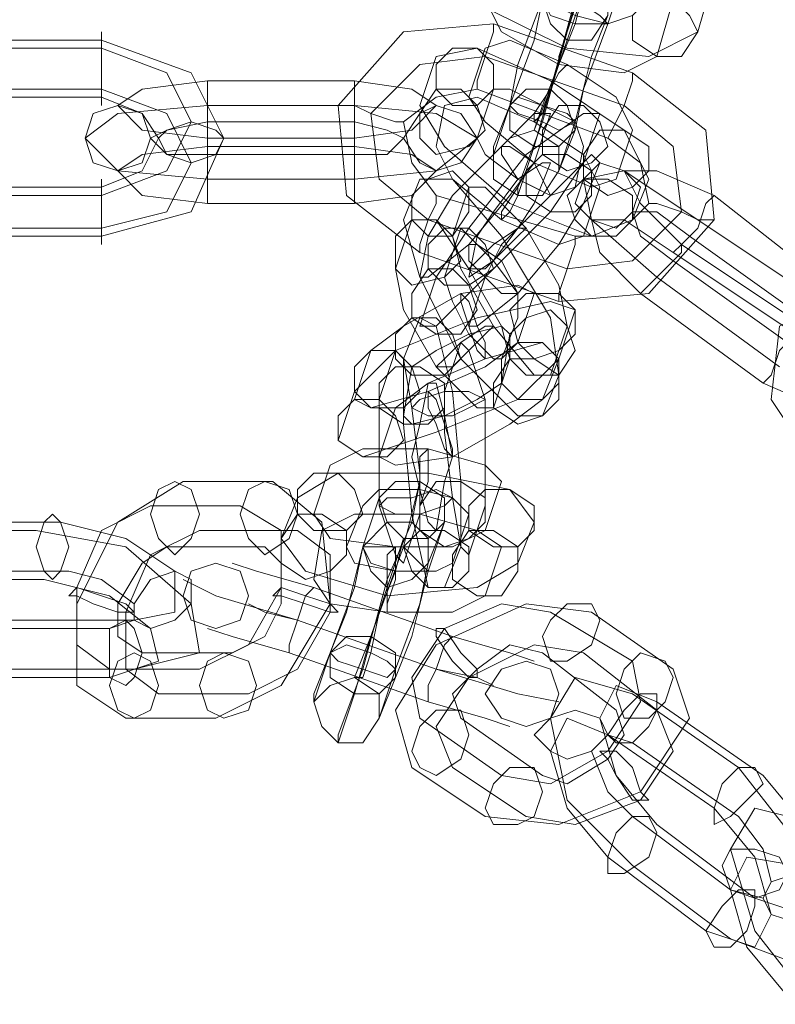
# Model space of a CAD drawing. Units: millimetres. Extents: x -2706 to 38, y -5358 to 3548.
# Drawn here: x -2453 to -2398, y -826 to -754 of the extents above; entities that cross this region are included whole.
import ezdxf

# ---------------------------------------------------------------- set-up
doc = ezdxf.new("R2010")
doc.units = ezdxf.units.MM
doc.header["$MEASUREMENT"] = 0

# ---------------------------------------------------------------- blocks, each defined once
blk = doc.blocks.new('WMF0')
at = {"color": 253, "lineweight": 0}
for points in [[(7.483885, -5.645727), (7.485123, -5.641393), (7.486981, -5.634583), (7.488838, -5.62963)], [(7.482028, -5.642632), (7.482647, -5.639536), (7.484504, -5.634583), (7.485743, -5.631487), (7.485743, -5.630868)], [(7.496268, -5.637059), (7.492553, -5.638917), (7.486362, -5.638298), (7.480171, -5.635202), (7.478313, -5.631487)], [(7.4876, -5.632726), (7.486362, -5.637059), (7.484504, -5.64387), (7.482647, -5.648823), (7.482647, -5.649442)], [(7.486981, -5.644489), (7.4876, -5.641393), (7.489457, -5.63644), (7.490696, -5.632726)], [(7.497506, -5.632726), (7.496268, -5.637059)], [(7.491315, -5.635821), (7.489457, -5.63644), (7.486981, -5.635821), (7.484504, -5.634583), (7.483266, -5.633345)], [(7.485123, -5.641393), (7.485743, -5.639536), (7.486981, -5.63644), (7.4876, -5.633964)], [(7.4876, -5.633964), (7.486362, -5.637679)], [(7.493172, -5.638917), (7.490696, -5.640155), (7.485743, -5.639536), (7.481409, -5.637059), (7.480171, -5.634583)], [(7.484504, -5.634583), (7.483885, -5.637679), (7.482028, -5.642632), (7.48079, -5.645727), (7.48079, -5.646346)], [(7.486981, -5.634583), (7.486981, -5.635202), (7.486362, -5.637059), (7.485743, -5.638917), (7.485743, -5.639536)], [(7.485743, -5.638917), (7.486362, -5.637059), (7.486981, -5.635202), (7.486981, -5.634583)], [(7.49441, -5.634583), (7.493172, -5.638917)], [(7.489457, -5.635821), (7.488219, -5.638917), (7.486981, -5.64387), (7.485743, -5.647584)], [(7.475218, -5.653776), (7.469646, -5.649442), (7.469026, -5.642632), (7.473979, -5.637059), (7.48079, -5.63644)], [(7.48079, -5.63644), (7.48079, -5.637059), (7.480171, -5.638917), (7.479551, -5.640774), (7.479551, -5.641393)], [(7.479551, -5.640774), (7.480171, -5.638917), (7.48079, -5.637059), (7.48079, -5.63644)], [(7.48079, -5.63644), (7.491315, -5.640155)], [(7.451072, -5.637679), (7.439928, -5.637679)], [(7.451072, -5.642632), (7.451072, -5.642012), (7.451072, -5.640155), (7.451072, -5.638298), (7.451072, -5.637059)], [(7.451072, -5.652537), (7.457882, -5.65068), (7.460359, -5.645108), (7.457882, -5.640155), (7.451072, -5.637679)], [(7.480171, -5.638298), (7.482028, -5.637679), (7.486362, -5.639536), (7.490076, -5.642012), (7.491315, -5.644489)], [(7.486362, -5.637679), (7.485743, -5.639536), (7.484504, -5.642632), (7.483885, -5.644489)], [(7.451072, -5.638298), (7.439928, -5.638298)], [(7.451072, -5.638298), (7.451072, -5.640155), (7.451072, -5.642012), (7.451072, -5.642632)], [(7.451072, -5.649442), (7.456025, -5.647584), (7.457882, -5.64387), (7.456025, -5.640155), (7.451072, -5.638298)], [(7.476456, -5.638917), (7.479551, -5.638298), (7.485123, -5.640774), (7.490696, -5.644489), (7.492553, -5.648204)], [(7.478932, -5.642012), (7.480171, -5.638298)], [(7.475837, -5.651299), (7.472122, -5.648204), (7.471503, -5.643251), (7.475218, -5.639536), (7.480171, -5.638917)], [(7.475837, -5.651299), (7.472122, -5.648204), (7.471503, -5.643251), (7.475218, -5.639536), (7.480171, -5.638917)], [(7.475218, -5.642632), (7.476456, -5.638917)], [(7.480171, -5.638917), (7.490696, -5.642632)], [(7.480171, -5.638917), (7.490696, -5.642632)], [(7.459121, -5.645108), (7.454168, -5.644489), (7.45231, -5.642632), (7.454168, -5.641393), (7.459121, -5.640774)], [(7.459121, -5.640774), (7.459121, -5.641393), (7.459121, -5.643251), (7.459121, -5.645108), (7.459121, -5.645727)], [(7.459121, -5.645108), (7.459121, -5.643251), (7.459121, -5.641393), (7.459121, -5.640774)], [(7.459121, -5.640774), (7.470265, -5.640774)], [(7.470265, -5.640774), (7.470265, -5.641393), (7.470265, -5.643251), (7.470265, -5.645108), (7.470265, -5.645727)], [(7.470265, -5.645108), (7.470265, -5.643251), (7.470265, -5.641393), (7.470265, -5.640774)], [(7.470265, -5.640774), (7.474598, -5.641393), (7.476456, -5.642632), (7.474598, -5.644489), (7.470265, -5.645108)], [(7.491315, -5.640155), (7.496887, -5.644489), (7.497506, -5.651299), (7.492553, -5.656871), (7.485743, -5.65749)], [(7.491315, -5.640155), (7.491315, -5.640774), (7.490696, -5.642632), (7.490076, -5.64387), (7.489457, -5.645108)], [(7.490076, -5.64387), (7.490696, -5.642632), (7.491315, -5.640774), (7.491315, -5.640155)], [(7.451072, -5.641393), (7.439928, -5.641393)], [(7.451072, -5.651918), (7.456025, -5.65068), (7.457882, -5.646965), (7.456025, -5.643251), (7.451072, -5.641393)], [(7.476456, -5.649442), (7.474598, -5.646965), (7.473979, -5.64387), (7.476456, -5.642012), (7.479551, -5.641393)], [(7.479551, -5.645108), (7.48079, -5.641393)], [(7.479551, -5.641393), (7.489457, -5.645108)], [(7.48079, -5.641393), (7.482028, -5.641393), (7.484504, -5.642632), (7.486981, -5.64387), (7.4876, -5.645727)], [(7.483885, -5.644489), (7.485123, -5.641393)], [(7.451072, -5.642012), (7.439928, -5.642012)], [(7.451072, -5.648823), (7.454168, -5.647584), (7.455406, -5.645108), (7.454168, -5.643251), (7.451072, -5.642012)], [(7.477075, -5.642632), (7.479551, -5.642012), (7.483885, -5.64387), (7.4876, -5.646346), (7.488838, -5.648823)], [(7.490076, -5.648204), (7.488219, -5.648823), (7.483885, -5.646965), (7.480171, -5.64387), (7.478932, -5.642012)], [(7.459121, -5.648204), (7.45231, -5.647584), (7.449834, -5.645108), (7.45231, -5.643251), (7.459121, -5.642632)], [(7.459121, -5.642632), (7.470265, -5.642632)], [(7.473979, -5.64387), (7.47336, -5.64387), (7.471503, -5.643251), (7.470265, -5.642632), (7.469026, -5.642632)], [(7.470265, -5.642632), (7.471503, -5.643251), (7.47336, -5.64387), (7.473979, -5.64387)], [(7.470265, -5.642632), (7.476456, -5.643251), (7.479551, -5.645108), (7.476456, -5.647584), (7.470265, -5.648204)], [(7.491315, -5.651299), (7.488219, -5.652537), (7.482028, -5.650061), (7.477075, -5.645727), (7.475218, -5.642632)], [(7.476456, -5.645727), (7.477075, -5.642632)], [(7.48079, -5.646346), (7.482028, -5.642632)], [(7.490696, -5.642632), (7.49441, -5.645727), (7.495029, -5.65068), (7.491315, -5.654395), (7.486362, -5.655014)], [(7.490696, -5.642632), (7.49441, -5.645727), (7.495029, -5.65068), (7.491315, -5.654395), (7.486362, -5.655014)], [(7.475837, -5.652537), (7.477694, -5.649442), (7.481409, -5.645727), (7.483885, -5.643251), (7.485123, -5.643251)], [(7.476456, -5.655633), (7.478932, -5.651918), (7.483266, -5.646346), (7.4876, -5.643251), (7.488838, -5.643251)], [(7.485123, -5.643251), (7.483885, -5.646965)], [(7.488838, -5.643251), (7.4876, -5.646965)], [(7.459121, -5.646346), (7.456025, -5.646346), (7.454787, -5.645108), (7.456025, -5.644489), (7.459121, -5.64387)], [(7.459121, -5.64387), (7.470265, -5.64387)], [(7.459121, -5.650061), (7.459121, -5.649442), (7.459121, -5.647584), (7.459121, -5.645727), (7.459121, -5.644489)], [(7.470265, -5.64387), (7.472741, -5.644489), (7.473979, -5.645108), (7.472741, -5.646346), (7.470265, -5.646346)], [(7.470265, -5.650061), (7.470265, -5.649442), (7.470265, -5.647584), (7.470265, -5.645727), (7.470265, -5.644489)], [(7.485743, -5.647584), (7.486981, -5.644489)], [(7.491315, -5.644489), (7.490076, -5.648204)], [(7.470265, -5.645108), (7.459121, -5.645108)], [(7.486981, -5.648823), (7.485123, -5.649442), (7.482647, -5.648204), (7.480171, -5.646346), (7.479551, -5.645108)], [(7.489457, -5.645108), (7.491934, -5.646965), (7.492553, -5.650061), (7.490076, -5.652537), (7.486981, -5.652537)], [(7.459121, -5.650061), (7.454168, -5.649442), (7.45231, -5.647584), (7.454168, -5.646346), (7.459121, -5.645727)], [(7.459121, -5.645727), (7.459121, -5.647584), (7.459121, -5.649442), (7.459121, -5.650061)], [(7.459121, -5.645727), (7.470265, -5.645727)], [(7.470265, -5.645727), (7.470265, -5.647584), (7.470265, -5.649442), (7.470265, -5.650061)], [(7.470265, -5.645727), (7.474598, -5.646346), (7.476456, -5.647584), (7.474598, -5.649442), (7.470265, -5.650061)], [(7.4876, -5.652537), (7.485743, -5.653157), (7.481409, -5.651299), (7.477694, -5.648204), (7.476456, -5.645727)], [(7.482647, -5.649442), (7.483885, -5.645727)], [(7.4876, -5.645727), (7.486981, -5.648823)], [(7.470265, -5.646346), (7.459121, -5.646346)], [(7.480171, -5.655633), (7.481409, -5.653157), (7.485123, -5.649442), (7.488219, -5.646346), (7.488838, -5.646965)], [(7.483885, -5.646965), (7.482028, -5.649442), (7.478932, -5.653157), (7.475837, -5.655633), (7.475218, -5.655633)], [(7.4876, -5.646965), (7.485123, -5.65068), (7.480171, -5.655633), (7.476456, -5.659348), (7.475218, -5.659348)], [(7.479551, -5.652537), (7.48079, -5.65068), (7.482647, -5.648204), (7.484504, -5.646965), (7.485123, -5.646965)], [(7.485123, -5.646965), (7.483885, -5.650061)], [(7.488838, -5.646965), (7.4876, -5.650061)], [(7.451072, -5.648204), (7.451072, -5.648823), (7.451072, -5.65068), (7.451072, -5.652537), (7.451072, -5.653157)], [(7.451072, -5.652537), (7.451072, -5.65068), (7.451072, -5.648823), (7.451072, -5.648204)], [(7.470265, -5.648204), (7.459121, -5.648204)], [(7.473979, -5.651299), (7.475218, -5.648204)], [(7.475218, -5.648204), (7.477694, -5.648204), (7.481409, -5.652537), (7.485123, -5.658729), (7.485743, -5.663062)], [(7.496268, -5.651299), (7.490696, -5.647584), (7.4876, -5.648204), (7.488219, -5.651299), (7.493172, -5.655633)], [(7.497506, -5.649442), (7.493172, -5.647584), (7.490696, -5.647584), (7.491934, -5.650061), (7.495029, -5.653157)], [(7.492553, -5.648204), (7.491315, -5.651299)], [(7.439928, -5.648823), (7.451072, -5.648823)], [(7.477694, -5.652537), (7.478932, -5.648823)], [(7.478932, -5.648823), (7.480171, -5.648823), (7.483266, -5.651918), (7.485743, -5.656252), (7.486362, -5.659348)], [(7.488838, -5.648823), (7.4876, -5.652537)], [(7.439928, -5.649442), (7.451072, -5.649442)], [(7.475218, -5.653776), (7.475218, -5.653157), (7.475837, -5.651299), (7.476456, -5.650061), (7.476456, -5.649442)], [(7.486981, -5.652537), (7.476456, -5.649442)], [(7.49441, -5.653776), (7.495029, -5.653157), (7.496268, -5.651918), (7.496887, -5.650061), (7.497506, -5.649442)], [(7.506173, -5.656252), (7.497506, -5.649442)], [(7.470265, -5.650061), (7.459121, -5.650061)], [(7.476456, -5.650061), (7.475837, -5.651299), (7.475218, -5.653157), (7.475218, -5.653776)], [(7.4876, -5.650061), (7.485743, -5.653157), (7.482647, -5.656871), (7.479551, -5.659348), (7.478932, -5.659348)], [(7.483885, -5.650061), (7.482647, -5.651918), (7.48079, -5.654395), (7.478932, -5.655633)], [(7.492553, -5.650061), (7.493172, -5.650061), (7.495029, -5.65068), (7.496268, -5.651299), (7.497506, -5.651299)], [(7.496268, -5.651299), (7.495029, -5.65068), (7.493172, -5.650061), (7.492553, -5.650061)], [(7.496887, -5.650061), (7.496268, -5.651918), (7.495029, -5.653157), (7.49441, -5.653776)], [(7.495648, -5.652537), (7.493172, -5.65068), (7.491315, -5.65068), (7.491934, -5.652537), (7.49441, -5.654395)], [(7.439928, -5.651918), (7.451072, -5.651918)], [(7.47336, -5.655014), (7.474598, -5.651299)], [(7.484504, -5.666158), (7.482647, -5.666158), (7.478313, -5.661824), (7.475218, -5.655633), (7.473979, -5.651299)], [(7.474598, -5.651299), (7.476456, -5.651299), (7.478932, -5.655014), (7.481409, -5.659348), (7.482028, -5.661824)], [(7.486362, -5.655014), (7.475837, -5.651299)], [(7.486362, -5.655014), (7.475837, -5.651299)], [(7.477075, -5.655633), (7.478313, -5.651918)], [(7.478313, -5.651918), (7.478932, -5.652537), (7.48079, -5.654395), (7.482647, -5.656871), (7.482647, -5.658729)], [(7.49441, -5.653776), (7.490696, -5.651299), (7.488219, -5.651299), (7.488838, -5.653776), (7.491934, -5.656871)], [(7.505554, -5.65749), (7.496268, -5.651299)], [(7.439928, -5.652537), (7.451072, -5.652537)], [(7.475218, -5.655633), (7.475837, -5.652537)], [(7.485123, -5.663062), (7.483885, -5.663062), (7.48079, -5.659348), (7.478313, -5.655014), (7.477694, -5.652537)], [(7.478932, -5.655633), (7.479551, -5.652537)], [(7.485743, -5.65749), (7.485743, -5.656871), (7.486362, -5.655014), (7.486981, -5.653157), (7.486981, -5.652537)], [(7.504316, -5.658729), (7.495648, -5.652537)], [(7.486981, -5.653157), (7.486362, -5.655014), (7.485743, -5.656871), (7.485743, -5.65749)], [(7.495029, -5.653157), (7.495029, -5.653776), (7.493791, -5.655014), (7.492553, -5.656252), (7.491934, -5.656871)], [(7.492553, -5.656252), (7.493791, -5.655014), (7.495029, -5.653776), (7.495029, -5.653157)], [(7.495029, -5.653157), (7.504316, -5.659348)], [(7.485743, -5.65749), (7.475218, -5.653776)], [(7.503697, -5.659967), (7.49441, -5.653776)], [(7.49441, -5.654395), (7.503078, -5.660586)], [(7.48079, -5.665539), (7.479551, -5.665539), (7.476456, -5.662443), (7.473979, -5.658109), (7.47336, -5.655014)], [(7.475218, -5.659348), (7.476456, -5.655633)], [(7.481409, -5.661824), (7.48079, -5.661824), (7.478932, -5.659967), (7.477694, -5.65749), (7.477075, -5.655633)], [(7.478932, -5.659348), (7.480171, -5.655633)], [(7.493172, -5.655633), (7.502459, -5.662443)], [(7.471503, -5.661205), (7.473979, -5.659348), (7.478313, -5.656871), (7.482647, -5.656252), (7.483885, -5.656871)], [(7.505554, -5.670492), (7.50184, -5.66492), (7.502459, -5.659348), (7.508031, -5.656252), (7.514841, -5.658729)], [(7.483885, -5.656871), (7.482647, -5.660586)], [(7.491934, -5.656871), (7.501221, -5.663682)], [(7.470265, -5.664301), (7.47336, -5.661205), (7.479551, -5.658729), (7.485123, -5.65749), (7.486981, -5.658109)], [(7.486981, -5.658109), (7.485743, -5.661824)], [(7.473979, -5.661824), (7.475218, -5.658729)], [(7.474598, -5.662443), (7.476456, -5.661205), (7.478932, -5.659967), (7.481409, -5.659348), (7.482028, -5.659967)], [(7.475218, -5.658729), (7.476456, -5.659348), (7.477694, -5.664301), (7.478313, -5.671111), (7.478313, -5.676064)], [(7.482647, -5.658729), (7.481409, -5.661824)], [(7.486362, -5.659348), (7.485123, -5.663062)], [(7.504316, -5.659348), (7.503697, -5.659967), (7.502459, -5.661205), (7.50184, -5.663062), (7.501221, -5.663682)], [(7.50184, -5.663062), (7.502459, -5.661205), (7.503697, -5.659967), (7.504316, -5.659348)], [(7.482028, -5.659967), (7.481409, -5.663682)], [(7.501221, -5.663682), (7.505554, -5.665539), (7.508031, -5.665539), (7.506793, -5.663682), (7.503697, -5.659967)], [(7.482647, -5.660586), (7.480171, -5.662443), (7.475837, -5.664301), (7.471503, -5.665539), (7.470265, -5.66492)], [(7.47336, -5.665539), (7.475837, -5.663682), (7.480171, -5.661824), (7.484504, -5.660586), (7.485743, -5.661824)], [(7.477075, -5.664301), (7.478313, -5.660586)], [(7.478313, -5.660586), (7.478932, -5.661205), (7.480171, -5.66492), (7.480171, -5.669873), (7.480171, -5.672968)], [(7.470265, -5.66492), (7.471503, -5.661205)], [(7.472122, -5.66492), (7.47336, -5.661205)], [(7.47336, -5.661205), (7.473979, -5.661824), (7.474598, -5.665539), (7.475218, -5.670492), (7.475218, -5.673587)], [(7.485743, -5.661824), (7.482647, -5.66492), (7.476456, -5.667396), (7.470884, -5.669254), (7.469026, -5.668015)], [(7.477075, -5.679159), (7.475837, -5.679159), (7.474598, -5.673587), (7.473979, -5.666777), (7.473979, -5.661824)], [(7.482028, -5.661824), (7.48079, -5.665539)], [(7.485743, -5.661824), (7.484504, -5.66492)], [(7.473979, -5.666158), (7.474598, -5.662443)], [(7.485743, -5.663062), (7.484504, -5.666158)], [(7.481409, -5.663682), (7.479551, -5.66492), (7.477075, -5.666158), (7.474598, -5.666777), (7.473979, -5.666158)], [(7.475218, -5.666777), (7.475837, -5.663682)], [(7.475837, -5.663682), (7.476456, -5.663682), (7.477075, -5.666158), (7.477694, -5.669254), (7.477075, -5.671111)], [(7.469026, -5.668015), (7.470265, -5.664301)], [(7.478932, -5.676683), (7.478313, -5.676064), (7.477694, -5.672349), (7.477075, -5.667396), (7.477075, -5.664301)], [(7.473979, -5.677302), (7.47336, -5.676683), (7.472122, -5.672968), (7.472122, -5.668015), (7.472122, -5.66492)], [(7.484504, -5.66492), (7.482028, -5.666777), (7.477694, -5.669254), (7.47336, -5.669873), (7.472122, -5.669254)], [(7.472122, -5.669254), (7.47336, -5.665539)], [(7.476456, -5.674826), (7.475837, -5.674207), (7.475218, -5.67173), (7.474598, -5.669254), (7.475218, -5.666777)], [(7.468407, -5.669873), (7.470884, -5.668634), (7.475837, -5.668634), (7.480171, -5.669873), (7.481409, -5.671111)], [(7.465931, -5.672349), (7.469026, -5.670492), (7.475837, -5.670492), (7.482028, -5.67173), (7.483885, -5.674207)], [(7.467169, -5.673587), (7.468407, -5.669873)], [(7.452929, -5.689065), (7.449215, -5.686589), (7.449215, -5.680398), (7.45231, -5.674207), (7.457263, -5.671111)], [(7.457263, -5.671111), (7.464074, -5.671111)], [(7.464074, -5.671111), (7.467788, -5.674207), (7.468407, -5.680398), (7.464693, -5.686589), (7.45974, -5.689065)], [(7.475218, -5.671111), (7.473979, -5.676064), (7.471503, -5.682874), (7.470265, -5.687208)], [(7.474598, -5.674207), (7.475218, -5.671111)], [(7.477075, -5.671111), (7.476456, -5.674826)], [(7.481409, -5.671111), (7.480171, -5.674826)], [(7.470884, -5.672968), (7.472122, -5.67173), (7.475218, -5.67173), (7.477694, -5.672349), (7.478932, -5.673587)], [(7.464693, -5.675445), (7.465931, -5.672349)], [(7.472122, -5.672349), (7.470884, -5.676064), (7.469646, -5.681017), (7.468407, -5.684112)], [(7.470884, -5.676064), (7.472122, -5.672349)], [(7.451691, -5.685351), (7.449215, -5.683493), (7.449215, -5.679159), (7.451072, -5.674826), (7.454787, -5.672968)], [(7.454787, -5.672968), (7.461597, -5.672968)], [(7.461597, -5.672968), (7.464693, -5.674826), (7.464693, -5.679159), (7.462216, -5.683493), (7.458501, -5.685351)], [(7.480171, -5.674826), (7.477694, -5.676064), (7.47336, -5.676064), (7.468407, -5.675445), (7.467169, -5.673587)], [(7.467788, -5.674826), (7.470265, -5.673587), (7.475218, -5.673587), (7.479551, -5.674826), (7.481409, -5.676064)], [(7.469646, -5.676064), (7.470884, -5.672968)], [(7.475218, -5.673587), (7.473979, -5.677302)], [(7.478932, -5.673587), (7.477694, -5.677302)], [(7.480171, -5.672968), (7.478932, -5.676683)], [(7.43869, -5.674207), (7.447976, -5.674207)], [(7.447976, -5.674207), (7.452929, -5.675445), (7.456644, -5.677921), (7.456644, -5.681017), (7.453549, -5.681636)], [(7.469026, -5.690923), (7.469026, -5.690304), (7.470884, -5.685351), (7.472741, -5.67854), (7.474598, -5.674207)], [(7.477075, -5.674207), (7.475837, -5.677921), (7.474598, -5.682874), (7.47336, -5.68597)], [(7.475837, -5.677302), (7.477075, -5.674207)], [(7.483885, -5.674207), (7.482647, -5.677302)], [(7.436832, -5.674826), (7.446119, -5.674826)], [(7.446119, -5.674826), (7.452929, -5.676064), (7.457882, -5.680398), (7.458501, -5.684112), (7.453549, -5.685351)], [(7.455406, -5.687208), (7.452929, -5.685351), (7.452929, -5.681017), (7.454787, -5.676683), (7.458501, -5.674826)], [(7.458501, -5.674826), (7.465931, -5.674826)], [(7.465931, -5.674826), (7.468407, -5.676683), (7.468407, -5.681017), (7.465931, -5.685351), (7.462216, -5.687208)], [(7.467169, -5.67854), (7.467788, -5.674826)], [(7.482647, -5.677302), (7.479551, -5.679159), (7.472741, -5.679779), (7.46655, -5.677921), (7.464693, -5.675445)], [(7.473979, -5.675445), (7.47336, -5.677921), (7.472122, -5.681017), (7.471503, -5.682874)], [(7.472741, -5.679159), (7.473979, -5.675445)], [(7.454168, -5.684112), (7.45231, -5.682874), (7.45231, -5.680398), (7.454168, -5.677302), (7.456025, -5.676064)], [(7.456025, -5.676064), (7.463454, -5.676064)], [(7.463454, -5.676064), (7.464693, -5.677302), (7.464693, -5.680398), (7.463454, -5.682874), (7.460978, -5.684112)], [(7.467169, -5.687827), (7.467169, -5.687208), (7.468407, -5.684112), (7.470265, -5.679159), (7.470884, -5.676064)], [(7.477694, -5.677302), (7.476456, -5.677921), (7.47336, -5.677921), (7.470265, -5.677302), (7.469646, -5.676064)], [(7.478313, -5.676064), (7.477075, -5.679159)], [(7.481409, -5.676064), (7.480171, -5.679779)], [(7.467169, -5.679159), (7.462835, -5.677921), (7.460978, -5.677302)], [(7.472122, -5.689065), (7.47336, -5.685351), (7.475218, -5.680398), (7.475837, -5.677302)], [(7.43869, -5.677921), (7.448596, -5.677921)], [(7.448596, -5.677921), (7.451072, -5.67854), (7.453549, -5.680398), (7.453549, -5.681636), (7.451691, -5.682255)], [(7.462835, -5.677921), (7.467169, -5.679159)], [(7.436832, -5.67854), (7.446738, -5.67854)], [(7.446738, -5.67854), (7.451691, -5.679779), (7.454787, -5.682255), (7.455406, -5.684732), (7.451691, -5.68597)], [(7.465931, -5.681636), (7.45974, -5.679779), (7.457263, -5.67854)], [(7.480171, -5.679779), (7.477694, -5.681017), (7.472741, -5.681017), (7.468407, -5.680398), (7.467169, -5.67854)], [(7.465312, -5.684112), (7.465312, -5.683493), (7.465931, -5.681636), (7.46655, -5.679779), (7.467169, -5.679159)], [(7.467169, -5.679159), (7.46655, -5.679779), (7.465931, -5.681636), (7.465312, -5.683493), (7.465312, -5.684112)], [(7.465312, -5.683493), (7.465931, -5.681636), (7.46655, -5.679779), (7.467169, -5.679159)], [(7.467169, -5.679159), (7.477694, -5.682874)], [(7.477694, -5.682874), (7.467169, -5.679159)], [(7.470265, -5.68597), (7.470884, -5.68597), (7.471503, -5.684112), (7.472122, -5.681017), (7.472741, -5.679159)], [(7.45974, -5.679779), (7.465931, -5.681636)], [(7.46655, -5.679779), (7.465931, -5.681636), (7.465312, -5.683493), (7.465312, -5.684112)], [(7.465931, -5.681636), (7.463454, -5.681017), (7.462216, -5.680398)], [(7.463454, -5.681017), (7.465931, -5.681636)], [(7.474598, -5.69278), (7.47336, -5.688446), (7.476456, -5.683493), (7.483266, -5.680398), (7.488219, -5.681017)], [(7.475218, -5.689065), (7.474598, -5.68597), (7.477075, -5.682255), (7.481409, -5.680398), (7.485123, -5.681017)], [(7.485123, -5.681017), (7.491315, -5.684732)], [(7.488219, -5.681017), (7.49441, -5.685351)], [(7.453549, -5.681636), (7.443643, -5.681636)], [(7.465931, -5.681636), (7.476456, -5.685351)], [(7.465931, -5.681636), (7.476456, -5.685351)], [(7.476456, -5.685351), (7.465931, -5.681636)], [(7.476456, -5.685351), (7.465931, -5.681636)], [(7.451691, -5.682255), (7.441785, -5.682255)], [(7.465312, -5.684112), (7.460978, -5.682874), (7.459121, -5.682255)], [(7.460978, -5.682874), (7.465312, -5.684112)], [(7.471503, -5.682874), (7.470265, -5.68597)], [(7.475837, -5.687827), (7.475837, -5.686589), (7.476456, -5.685351), (7.477075, -5.683493), (7.477694, -5.682874)], [(7.477694, -5.682874), (7.477075, -5.683493), (7.476456, -5.685351), (7.475837, -5.686589), (7.475837, -5.687827)], [(7.475837, -5.686589), (7.476456, -5.685351), (7.477075, -5.683493), (7.477694, -5.682874)], [(7.477694, -5.682874), (7.482028, -5.684112), (7.483885, -5.684732)], [(7.482028, -5.684112), (7.477694, -5.682874)], [(7.477075, -5.683493), (7.476456, -5.685351), (7.475837, -5.686589), (7.475837, -5.687827)], [(7.477694, -5.69278), (7.476456, -5.689684), (7.478932, -5.68597), (7.483885, -5.683493), (7.4876, -5.684112)], [(7.478313, -5.689065), (7.477694, -5.687208), (7.479551, -5.685351), (7.482028, -5.683493), (7.484504, -5.684112)], [(7.460978, -5.684112), (7.454168, -5.684112)], [(7.465312, -5.684112), (7.475837, -5.687827)], [(7.475837, -5.687827), (7.465312, -5.684112)], [(7.468407, -5.684112), (7.467169, -5.687827)], [(7.491315, -5.684732), (7.491934, -5.687827), (7.489457, -5.691542), (7.485123, -5.694018), (7.481409, -5.693399)], [(7.484504, -5.684112), (7.490076, -5.688446)], [(7.4876, -5.684112), (7.493172, -5.688446)], [(7.453549, -5.685351), (7.444262, -5.685351)], [(7.458501, -5.685351), (7.451691, -5.685351)], [(7.476456, -5.685351), (7.482647, -5.687208), (7.485743, -5.687827)], [(7.482647, -5.687208), (7.476456, -5.685351)], [(7.476456, -5.685351), (7.479551, -5.68597), (7.48079, -5.686589)], [(7.479551, -5.68597), (7.476456, -5.685351)], [(7.49441, -5.685351), (7.495648, -5.689065), (7.491934, -5.694637), (7.485743, -5.697114), (7.480171, -5.696495)], [(7.451691, -5.68597), (7.442404, -5.68597)], [(7.47336, -5.68597), (7.472122, -5.689065)], [(7.491315, -5.700209), (7.486362, -5.695256), (7.485123, -5.689065), (7.486981, -5.68597), (7.491315, -5.687208)], [(7.493172, -5.697114), (7.490076, -5.693399), (7.488838, -5.689065), (7.490076, -5.686589), (7.493172, -5.687827)], [(7.462216, -5.687208), (7.455406, -5.687208)], [(7.470265, -5.687208), (7.469026, -5.690923)], [(7.491315, -5.687208), (7.499363, -5.69278)], [(7.475837, -5.687827), (7.480171, -5.689065), (7.482028, -5.689684)], [(7.480171, -5.689065), (7.475837, -5.687827)], [(7.493172, -5.688446), (7.49441, -5.691542), (7.491934, -5.695256), (7.486981, -5.697114), (7.483266, -5.696495)], [(7.490076, -5.688446), (7.490696, -5.690304), (7.489457, -5.692161), (7.486362, -5.694018), (7.484504, -5.693399)], [(7.493172, -5.687827), (7.501221, -5.693399)], [(7.45974, -5.689065), (7.452929, -5.689065)], [(7.481409, -5.693399), (7.475218, -5.689065)], [(7.484504, -5.693399), (7.478313, -5.689065)], [(7.489457, -5.69959), (7.486362, -5.695876), (7.485123, -5.691542), (7.486362, -5.689065), (7.489457, -5.690304)], [(7.491315, -5.696495), (7.489457, -5.694637), (7.488219, -5.691542), (7.489457, -5.690304), (7.491315, -5.690923)], [(7.489457, -5.690304), (7.497506, -5.695876)], [(7.491315, -5.690923), (7.499363, -5.696495)], [(7.480171, -5.696495), (7.474598, -5.69278)], [(7.483266, -5.696495), (7.477694, -5.69278)], [(7.499363, -5.69278), (7.503697, -5.698352), (7.505554, -5.703924), (7.503697, -5.707639), (7.498744, -5.705781)], [(7.501221, -5.693399), (7.504316, -5.697114), (7.505554, -5.701448), (7.504316, -5.703924), (7.500601, -5.702686)], [(7.497506, -5.695876), (7.500601, -5.69959), (7.50184, -5.703924), (7.500601, -5.706401), (7.496887, -5.705162)], [(7.504935, -5.710734), (7.500601, -5.705162), (7.498744, -5.698971), (7.500601, -5.695876), (7.505554, -5.697114)], [(7.498744, -5.702067), (7.491315, -5.696495)], [(7.499363, -5.696495), (7.501221, -5.698971), (7.50184, -5.701448), (7.501221, -5.702686), (7.498744, -5.702067)], [(7.500601, -5.702686), (7.493172, -5.697114)], [(7.496887, -5.705162), (7.489457, -5.69959)], [(7.503078, -5.710115), (7.499982, -5.706401), (7.498744, -5.702067), (7.499982, -5.69959), (7.503697, -5.700209)], [(7.498744, -5.705781), (7.491315, -5.700209)]]:
    blk.add_lwpolyline(points, dxfattribs=at)
for points in [[(7.489457, -5.635821), (7.488219, -5.637679), (7.486362, -5.637679), (7.485123, -5.63644), (7.484504, -5.634583), (7.485743, -5.632726), (7.4876, -5.632726), (7.489457, -5.633964), (7.489457, -5.635821)], [(7.489457, -5.63644), (7.488838, -5.635821), (7.486981, -5.634583), (7.485123, -5.634583), (7.484504, -5.634583), (7.485123, -5.635821), (7.486981, -5.63644), (7.488219, -5.63644), (7.489457, -5.63644)], [(7.496268, -5.637059), (7.495029, -5.638917), (7.493172, -5.638917), (7.491315, -5.637679), (7.491315, -5.635821), (7.492553, -5.634583), (7.49441, -5.634583), (7.495648, -5.635821), (7.496268, -5.637059)], [(7.476456, -5.639536), (7.476456, -5.641393), (7.477694, -5.642632), (7.479551, -5.642632), (7.48079, -5.641393), (7.48079, -5.639536), (7.479551, -5.638298), (7.477694, -5.638298), (7.476456, -5.639536)], [(7.483885, -5.64387), (7.483885, -5.643251), (7.485123, -5.641393), (7.485743, -5.640155), (7.486362, -5.639536), (7.485743, -5.640155), (7.485123, -5.641393), (7.484504, -5.643251), (7.483885, -5.64387)], [(7.475218, -5.643251), (7.475218, -5.645108), (7.476456, -5.646346), (7.478932, -5.645727), (7.480171, -5.644489), (7.479551, -5.642632), (7.478313, -5.641393), (7.476456, -5.641393), (7.475218, -5.643251)], [(7.482028, -5.642632), (7.482028, -5.644489), (7.483885, -5.645727), (7.485743, -5.645727), (7.486981, -5.644489), (7.486362, -5.642632), (7.485123, -5.641393), (7.483266, -5.641393), (7.482028, -5.642632)], [(7.482028, -5.642632), (7.482647, -5.642012), (7.484504, -5.642632), (7.486362, -5.643251), (7.486981, -5.64387), (7.485743, -5.644489), (7.484504, -5.64387), (7.482647, -5.643251), (7.482028, -5.642632)], [(7.454787, -5.645108), (7.454168, -5.646965), (7.45231, -5.647584), (7.450453, -5.646965), (7.449834, -5.645108), (7.450453, -5.643251), (7.45231, -5.642632), (7.454168, -5.643251), (7.454787, -5.645108)], [(7.473979, -5.645108), (7.475218, -5.646965), (7.476456, -5.647584), (7.478313, -5.646965), (7.479551, -5.645108), (7.478313, -5.643251), (7.476456, -5.642632), (7.475218, -5.643251), (7.473979, -5.645108)], [(7.489457, -5.645727), (7.488219, -5.646965), (7.486362, -5.647584), (7.484504, -5.646346), (7.484504, -5.644489), (7.485743, -5.642632), (7.4876, -5.642632), (7.488838, -5.64387), (7.489457, -5.645727)], [(7.460359, -5.645108), (7.45974, -5.644489), (7.457882, -5.64387), (7.456025, -5.644489), (7.455406, -5.645108), (7.456025, -5.646346), (7.457882, -5.646965), (7.45974, -5.646346), (7.460359, -5.645108)], [(7.48079, -5.646346), (7.48079, -5.648204), (7.482647, -5.649442), (7.484504, -5.649442), (7.485743, -5.647584), (7.485743, -5.645727), (7.483885, -5.644489), (7.482028, -5.645108), (7.48079, -5.646346)], [(7.492553, -5.647584), (7.491315, -5.648823), (7.489457, -5.649442), (7.4876, -5.648204), (7.4876, -5.646346), (7.488838, -5.644489), (7.490696, -5.644489), (7.492553, -5.645727), (7.492553, -5.647584)], [(7.485123, -5.649442), (7.484504, -5.648204), (7.483885, -5.646965), (7.482028, -5.645727), (7.481409, -5.645727), (7.481409, -5.646346), (7.482647, -5.648204), (7.483885, -5.648823), (7.485123, -5.649442)], [(7.488219, -5.649442), (7.486981, -5.65068), (7.485123, -5.65068), (7.483266, -5.649442), (7.483266, -5.647584), (7.484504, -5.646346), (7.486362, -5.646346), (7.488219, -5.647584), (7.488219, -5.649442)], [(7.483885, -5.646965), (7.483266, -5.647584), (7.482647, -5.648823), (7.481409, -5.65068), (7.481409, -5.651299), (7.482028, -5.65068), (7.482647, -5.649442), (7.483266, -5.647584), (7.483885, -5.646965)], [(7.4876, -5.648204), (7.488838, -5.646965), (7.490696, -5.647584), (7.491934, -5.648823), (7.491315, -5.65068), (7.490076, -5.651918), (7.488219, -5.651299), (7.486981, -5.650061), (7.4876, -5.648204)], [(7.474598, -5.649442), (7.474598, -5.651299), (7.475837, -5.652537), (7.477694, -5.652537), (7.478932, -5.65068), (7.478932, -5.648823), (7.477694, -5.647584), (7.475837, -5.648204), (7.474598, -5.649442)], [(7.491315, -5.651299), (7.490076, -5.652537), (7.488219, -5.652537), (7.486981, -5.651299), (7.486362, -5.649442), (7.4876, -5.648204), (7.489457, -5.648204), (7.491315, -5.649442), (7.491315, -5.651299)], [(7.47336, -5.652537), (7.47336, -5.655014), (7.474598, -5.656252), (7.477075, -5.655633), (7.478313, -5.654395), (7.477694, -5.652537), (7.476456, -5.651299), (7.474598, -5.651299), (7.47336, -5.652537)], [(7.475837, -5.653157), (7.475837, -5.655014), (7.477075, -5.656252), (7.478932, -5.656252), (7.48079, -5.655014), (7.480171, -5.653157), (7.478932, -5.651918), (7.477075, -5.651918), (7.475837, -5.653157)], [(7.478932, -5.655014), (7.479551, -5.654395), (7.48079, -5.653157), (7.482647, -5.651918), (7.483266, -5.651918), (7.482647, -5.652537), (7.481409, -5.653776), (7.480171, -5.655014), (7.478932, -5.655014)], [(7.478932, -5.653157), (7.479551, -5.653157), (7.481409, -5.654395), (7.482028, -5.655633), (7.482647, -5.656871), (7.481409, -5.656871), (7.480171, -5.655633), (7.478932, -5.654395), (7.478932, -5.653157)], [(7.474598, -5.656871), (7.474598, -5.658729), (7.476456, -5.659967), (7.478313, -5.659967), (7.479551, -5.658109), (7.478932, -5.656252), (7.477694, -5.655014), (7.475837, -5.655014), (7.474598, -5.656871)], [(7.480171, -5.661824), (7.480171, -5.660586), (7.479551, -5.659348), (7.478932, -5.65749), (7.478313, -5.656871), (7.478313, -5.65749), (7.478932, -5.659348), (7.479551, -5.661205), (7.480171, -5.661824)], [(7.486981, -5.659967), (7.485743, -5.661205), (7.483885, -5.661824), (7.482647, -5.660586), (7.482028, -5.658109), (7.483266, -5.656871), (7.485743, -5.656871), (7.486981, -5.658109), (7.486981, -5.659967)], [(7.486981, -5.661205), (7.485743, -5.663062), (7.483266, -5.663062), (7.482028, -5.661824), (7.482028, -5.659967), (7.483266, -5.658729), (7.485123, -5.658109), (7.486362, -5.659348), (7.486981, -5.661205)], [(7.47336, -5.659967), (7.47336, -5.661824), (7.474598, -5.663062), (7.477075, -5.663062), (7.478313, -5.661824), (7.477694, -5.659967), (7.476456, -5.658729), (7.474598, -5.658729), (7.47336, -5.659967)], [(7.48079, -5.659348), (7.480171, -5.659348), (7.478313, -5.660586), (7.477075, -5.661824), (7.476456, -5.662443), (7.477694, -5.662443), (7.478932, -5.661205), (7.480171, -5.659967), (7.48079, -5.659348)], [(7.485743, -5.663682), (7.484504, -5.66492), (7.482647, -5.66492), (7.481409, -5.663682), (7.481409, -5.661824), (7.482647, -5.660586), (7.484504, -5.660586), (7.485743, -5.661824), (7.485743, -5.663682)], [(7.470265, -5.662443), (7.470265, -5.664301), (7.471503, -5.665539), (7.473979, -5.665539), (7.475218, -5.664301), (7.474598, -5.662443), (7.47336, -5.661205), (7.471503, -5.661205), (7.470265, -5.662443)], [(7.485743, -5.66492), (7.484504, -5.666158), (7.482647, -5.666777), (7.48079, -5.665539), (7.48079, -5.663682), (7.482028, -5.661824), (7.483885, -5.661824), (7.485743, -5.663062), (7.485743, -5.66492)], [(7.472122, -5.663682), (7.472122, -5.665539), (7.473979, -5.666777), (7.475837, -5.666777), (7.477075, -5.665539), (7.477075, -5.663682), (7.475218, -5.662443), (7.47336, -5.662443), (7.472122, -5.663682)], [(7.474598, -5.665539), (7.475218, -5.66492), (7.477075, -5.664301), (7.478932, -5.664301), (7.480171, -5.66492), (7.478932, -5.665539), (7.477694, -5.666158), (7.475837, -5.666158), (7.474598, -5.665539)], [(7.475837, -5.664301), (7.476456, -5.66492), (7.477075, -5.666777), (7.477694, -5.668634), (7.477694, -5.669254), (7.477075, -5.668634), (7.476456, -5.666777), (7.475837, -5.665539), (7.475837, -5.664301)], [(7.469026, -5.666158), (7.469026, -5.668015), (7.470884, -5.669254), (7.472741, -5.669254), (7.473979, -5.668015), (7.47336, -5.666158), (7.472122, -5.66492), (7.470265, -5.66492), (7.469026, -5.666158)], [(7.475218, -5.673587), (7.475218, -5.672968), (7.475837, -5.671111), (7.475837, -5.669254), (7.475837, -5.668634), (7.475218, -5.669254), (7.475218, -5.671111), (7.475218, -5.672968), (7.475218, -5.673587)], [(7.465931, -5.67173), (7.465931, -5.673587), (7.467169, -5.674826), (7.469646, -5.674826), (7.470884, -5.673587), (7.470265, -5.67173), (7.469026, -5.670492), (7.467169, -5.670492), (7.465931, -5.67173)], [(7.456644, -5.671111), (7.455406, -5.67173), (7.454787, -5.673587), (7.455406, -5.675445), (7.456644, -5.676683), (7.457882, -5.675445), (7.458501, -5.673587), (7.457882, -5.67173), (7.456644, -5.671111)], [(7.463454, -5.671111), (7.462216, -5.67173), (7.461597, -5.673587), (7.462216, -5.675445), (7.463454, -5.676683), (7.465312, -5.675445), (7.465931, -5.673587), (7.465312, -5.67173), (7.463454, -5.671111)], [(7.472122, -5.672349), (7.472741, -5.674207), (7.473979, -5.675445), (7.475837, -5.675445), (7.477075, -5.674207), (7.477075, -5.672349), (7.475218, -5.671111), (7.47336, -5.671111), (7.472122, -5.672349)], [(7.480171, -5.674207), (7.478932, -5.675445), (7.477075, -5.676064), (7.475218, -5.674826), (7.475218, -5.672968), (7.476456, -5.671111), (7.478313, -5.671111), (7.480171, -5.672349), (7.480171, -5.674207)], [(7.477694, -5.672349), (7.476456, -5.67173), (7.474598, -5.672349), (7.472741, -5.672349), (7.472122, -5.672968), (7.47336, -5.673587), (7.475218, -5.673587), (7.477075, -5.672968), (7.477694, -5.672349)], [(7.483885, -5.674826), (7.482647, -5.676064), (7.48079, -5.676064), (7.478932, -5.674826), (7.478932, -5.672968), (7.480171, -5.67173), (7.482028, -5.67173), (7.483885, -5.672968), (7.483885, -5.674826)], [(7.447357, -5.673587), (7.446738, -5.674207), (7.446119, -5.676064), (7.446738, -5.677921), (7.447357, -5.67854), (7.447976, -5.677921), (7.448596, -5.676064), (7.447976, -5.674207), (7.447357, -5.673587)], [(7.464693, -5.675445), (7.464693, -5.677302), (7.46655, -5.67854), (7.468407, -5.677921), (7.469646, -5.676683), (7.469646, -5.674826), (7.467788, -5.673587), (7.465931, -5.673587), (7.464693, -5.675445)], [(7.470884, -5.676064), (7.471503, -5.677921), (7.472741, -5.679159), (7.474598, -5.67854), (7.475837, -5.677302), (7.475837, -5.675445), (7.474598, -5.674207), (7.472741, -5.674207), (7.470884, -5.676064)], [(7.478932, -5.677921), (7.477694, -5.679159), (7.475837, -5.679159), (7.474598, -5.677921), (7.473979, -5.676064), (7.475218, -5.674826), (7.477075, -5.674826), (7.478932, -5.676064), (7.478932, -5.677921)], [(7.482647, -5.677921), (7.481409, -5.679779), (7.479551, -5.679779), (7.477694, -5.67854), (7.477694, -5.676683), (7.478932, -5.674826), (7.48079, -5.674826), (7.482647, -5.676064), (7.482647, -5.677921)], [(7.470884, -5.676064), (7.472122, -5.676064), (7.473979, -5.676064), (7.475218, -5.677302), (7.475837, -5.677921), (7.475218, -5.677921), (7.47336, -5.677921), (7.471503, -5.677302), (7.470884, -5.676064)], [(7.47336, -5.676064), (7.47336, -5.676683), (7.47336, -5.67854), (7.472741, -5.680398), (7.472741, -5.681017), (7.472741, -5.680398), (7.472741, -5.67854), (7.472741, -5.676683), (7.47336, -5.676064)], [(7.462216, -5.679779), (7.461597, -5.677921), (7.45974, -5.677302), (7.457882, -5.677921), (7.457263, -5.679779), (7.457882, -5.681636), (7.45974, -5.682255), (7.461597, -5.681636), (7.462216, -5.679779)], [(7.453549, -5.681636), (7.454787, -5.682255), (7.456644, -5.681636), (7.457882, -5.680398), (7.457882, -5.67854), (7.456644, -5.677921), (7.454787, -5.67854), (7.453549, -5.680398), (7.453549, -5.681636)], [(7.453549, -5.681017), (7.452929, -5.680398), (7.451072, -5.679779), (7.449215, -5.679159), (7.448596, -5.679779), (7.449215, -5.679779), (7.450453, -5.680398), (7.45231, -5.681017), (7.453549, -5.681017)], [(7.464074, -5.679779), (7.464693, -5.679159), (7.46655, -5.679779), (7.468407, -5.680398), (7.469026, -5.681017), (7.468407, -5.681017), (7.46655, -5.680398), (7.464693, -5.679779), (7.464074, -5.679779)], [(7.488219, -5.680398), (7.488838, -5.681636), (7.488219, -5.683493), (7.486362, -5.684732), (7.485123, -5.684732), (7.484504, -5.682874), (7.485123, -5.681636), (7.486362, -5.680398), (7.488219, -5.680398)], [(7.452929, -5.686589), (7.451691, -5.68597), (7.451691, -5.684112), (7.451691, -5.682255), (7.452929, -5.681636), (7.453549, -5.682255), (7.454168, -5.684112), (7.453549, -5.68597), (7.452929, -5.686589)], [(7.479551, -5.68597), (7.478932, -5.68597), (7.477694, -5.684732), (7.476456, -5.682874), (7.476456, -5.682255), (7.477075, -5.682255), (7.478313, -5.684112), (7.479551, -5.685351), (7.479551, -5.68597)], [(7.47336, -5.68597), (7.472122, -5.687208), (7.470265, -5.687208), (7.468407, -5.68597), (7.468407, -5.684112), (7.469646, -5.682874), (7.471503, -5.682874), (7.47336, -5.684112), (7.47336, -5.68597)], [(7.47336, -5.685351), (7.472741, -5.684732), (7.471503, -5.684112), (7.469646, -5.683493), (7.468407, -5.684112), (7.469026, -5.684732), (7.470884, -5.685351), (7.472741, -5.68597), (7.47336, -5.685351)], [(7.453549, -5.689065), (7.45231, -5.688446), (7.451691, -5.686589), (7.45231, -5.684732), (7.453549, -5.684112), (7.454787, -5.684732), (7.455406, -5.686589), (7.454787, -5.688446), (7.453549, -5.689065)], [(7.460359, -5.689065), (7.459121, -5.688446), (7.458501, -5.686589), (7.459121, -5.684732), (7.460359, -5.684112), (7.462216, -5.684732), (7.462835, -5.686589), (7.462216, -5.688446), (7.460359, -5.689065)], [(7.480171, -5.687208), (7.481409, -5.685351), (7.483266, -5.684732), (7.485123, -5.685351), (7.485743, -5.687208), (7.485123, -5.689065), (7.483266, -5.689684), (7.481409, -5.689065), (7.480171, -5.687208)], [(7.493791, -5.684732), (7.49441, -5.68597), (7.493791, -5.687827), (7.492553, -5.689065), (7.490696, -5.689065), (7.490076, -5.687208), (7.490696, -5.685351), (7.491934, -5.684112), (7.493791, -5.684732)], [(7.472122, -5.689065), (7.470884, -5.690923), (7.469026, -5.690923), (7.467788, -5.689684), (7.467169, -5.687827), (7.468407, -5.686589), (7.470265, -5.68597), (7.472122, -5.687208), (7.472122, -5.689065)], [(7.493172, -5.687208), (7.493172, -5.688446), (7.492553, -5.689684), (7.491315, -5.690923), (7.490076, -5.690923), (7.489457, -5.690304), (7.490696, -5.688446), (7.491934, -5.687208), (7.493172, -5.687208)], [(7.475218, -5.69278), (7.476456, -5.693399), (7.478313, -5.692161), (7.478932, -5.690304), (7.478313, -5.688446), (7.476456, -5.688446), (7.475218, -5.689684), (7.474598, -5.691542), (7.475218, -5.69278)], [(7.489457, -5.690304), (7.488838, -5.689065), (7.486981, -5.688446), (7.485123, -5.689065), (7.483885, -5.690304), (7.485123, -5.691542), (7.486362, -5.692161), (7.488219, -5.691542), (7.489457, -5.690304)], [(7.488838, -5.691542), (7.489457, -5.692161), (7.490076, -5.693399), (7.491315, -5.695256), (7.492553, -5.695256), (7.491934, -5.694637), (7.491315, -5.69278), (7.490076, -5.691542), (7.488838, -5.691542)], [(7.48079, -5.697114), (7.482647, -5.697114), (7.483885, -5.696495), (7.484504, -5.694637), (7.483885, -5.69278), (7.482028, -5.69278), (7.48079, -5.694018), (7.480171, -5.695876), (7.48079, -5.697114)], [(7.500601, -5.69278), (7.501221, -5.694018), (7.499982, -5.695256), (7.498744, -5.696495), (7.497506, -5.697114), (7.497506, -5.695876), (7.498125, -5.694018), (7.499363, -5.69278), (7.500601, -5.69278)], [(7.489457, -5.700829), (7.490696, -5.700829), (7.492553, -5.69959), (7.493172, -5.697733), (7.492553, -5.696495), (7.491315, -5.696495), (7.490076, -5.697733), (7.489457, -5.69959), (7.489457, -5.700829)], [(7.503078, -5.700829), (7.502459, -5.702067), (7.500601, -5.702686), (7.498744, -5.702067), (7.498125, -5.700209), (7.498744, -5.698971), (7.500601, -5.698971), (7.502459, -5.69959), (7.503078, -5.700829)], [(7.501221, -5.702686), (7.50184, -5.701448), (7.503697, -5.700829), (7.505554, -5.701448), (7.506173, -5.702686), (7.505554, -5.703924), (7.503697, -5.704543), (7.50184, -5.703924), (7.501221, -5.702686)], [(7.497506, -5.706401), (7.498744, -5.706401), (7.499982, -5.705162), (7.500601, -5.703305), (7.500601, -5.702067), (7.499363, -5.702067), (7.498125, -5.703305), (7.496887, -5.705162), (7.497506, -5.706401)]]:
    blk.add_lwpolyline(points, close=True, dxfattribs=at)

msp = doc.modelspace()

# ---------------------------------------------------------------- block references
at = {"xscale": 966.544835373661, "yscale": 966.5448353736601, "zscale": 966.5448353736605}
msp.add_blockref('WMF0', (-9648.85, 4693.211), dxfattribs=at)

doc.saveas('drawing.dxf')
